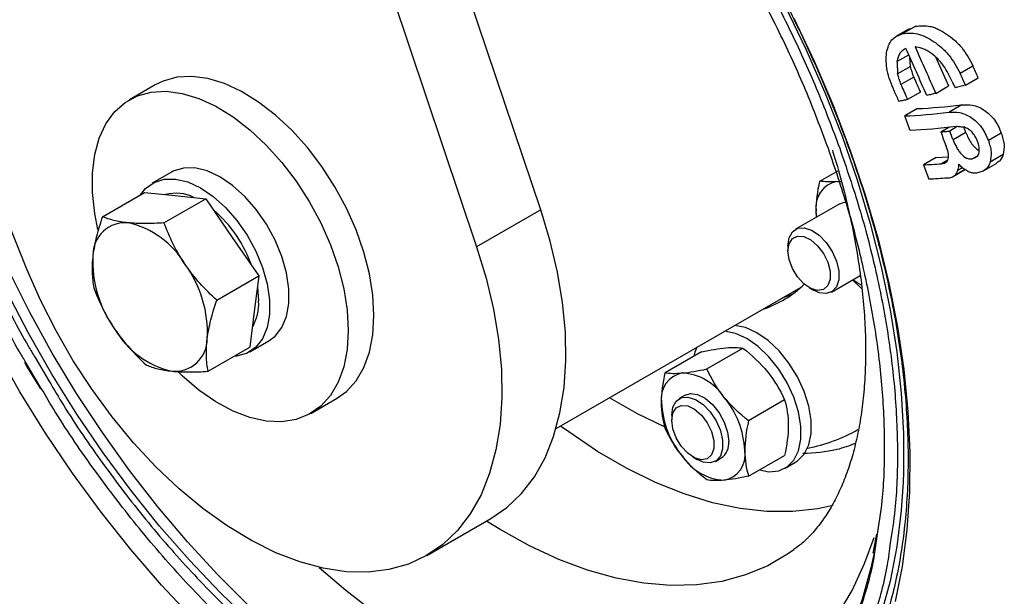
# Model space of a CAD drawing. Extents: x 0 to 1260, y 0 to 891.
# Drawn here: x 989 to 1065, y 579 to 624 of the extents above; entities that cross this region are included whole.
import ezdxf

# ---------------------------------------------------------------- set-up
doc = ezdxf.new("R2010")
doc.units = 0
doc.layers.get('0').update_dxf_attribs({"linetype": 'CONTINUOUS'})

msp = doc.modelspace()

# ---------------------------------------------------------------- linework, layer by layer
at = {"color": 7, "linetype": 'CONTINUOUS'}
for p, q in [((989.48, 604.444), (941.016, 724.444)), ((1029.187, 609.03), (994.891, 711.139)), ((989.558, 709.425), (1024.238, 606.172)), ((1057.676, 623.011), (1056.642, 622.414)), ((1058.177, 623.223), (1057.186, 622.651)), ((1057.658, 622.977), (1058.177, 623.223)), ((1056.726, 620.489), (1057.637, 621.015)), ((1057.768, 620.111), (1057.73, 620.805)), ((1059.741, 620.795), (1060.716, 618.601)), ((1057.768, 620.111), (1056.778, 619.539)), ((1061.597, 619.585), (1062.598, 620.163)), ((1058.024, 619.276), (1057.034, 618.704)), ((1062.011, 618.661), (1063.012, 619.239)), ((999.397, 618.684), (997.417, 617.541)), ((1058.537, 618.117), (1057.547, 617.546)), ((1059.725, 618.028), (1060.716, 618.601)), ((1058.317, 616.852), (1057.326, 616.28)), ((1061.743, 617.142), (1060.75, 616.569)), ((1060.107, 615.048), (1060.741, 615.414)), ((1061.389, 615.457), (1060.804, 615.119)), ((1062.059, 615.004), (1061.067, 614.431)), ((1062.059, 615.004), (1061.904, 615.408)), ((1064.791, 614.958), (1063.79, 614.38)), ((1059.766, 613.074), (1058.774, 612.502)), ((1059.766, 613.074), (1060.693, 613.131)), ((1060.644, 612.866), (1060.162, 612.588)), ((1062.543, 612.97), (1062.908, 613.181)), ((1064.933, 613.298), (1063.934, 612.721)), ((1000.654, 611.933), (999.169, 611.076)), ((1050.766, 611.239), (1052.201, 612.068)), ((1061.018, 611.576), (1062.033, 612.162)), ((1061.958, 612.147), (1061.248, 611.738)), ((1061.797, 612.284), (1061.405, 612.057)), ((1061.489, 612.447), (1061.568, 612.493)), ((1063.368, 612.009), (1064.431, 612.623)), ((1052.087, 611.217), (1052.428, 611.217)), ((995.316, 608.491), (998.556, 610.362)), ((998.556, 610.362), (1000.933, 610.124)), ((1000.07, 608.015), (1003.311, 609.885)), ((1000.933, 610.124), (1003.311, 609.885)), ((1003.311, 609.885), (1005.35, 606.898)), ((1029.187, 609.03), (1024.238, 606.172)), ((1052.296, 609.496), (1048.876, 607.521)), ((1050.502, 608.46), (1050.478, 608.928)), ((1050.543, 608.484), (1050.478, 608.928)), ((1005.35, 606.898), (1007.389, 603.911)), ((1048.296, 606.239), (1048.296, 605.845)), ((1004.149, 602.04), (1007.389, 603.911)), ((1007.389, 603.911), (1007.051, 601.162)), ((1051.675, 602.671), (1053.889, 603.949)), ((1053.983, 602.947), (1053.299, 603.609)), ((1030.373, 592.111), (1049.316, 603.046)), ((1049.006, 602.783), (1048.741, 602.714)), ((1049.933, 603.007), (1050.275, 602.81)), ((1007.051, 601.162), (1006.713, 598.413)), ((1003.472, 596.542), (1006.713, 598.413)), ((1006.694, 598.042), (1008.179, 598.899)), ((1042.031, 596.722), (1044.822, 598.333)), ((1041.605, 598.045), (1038.814, 596.434)), ((989.279, 597.256), (989.527, 596.82)), ((989.527, 596.82), (990.518, 595.176)), ((1011.416, 593.291), (1013.396, 594.434)), ((1040.344, 594.691), (1039.894, 594.431)), ((1048.04, 594.33), (1045.248, 592.719)), ((1039.314, 593.149), (1039.314, 592.754)), ((1040.952, 589.917), (1041.293, 589.72)), ((1042.693, 589.581), (1043.144, 589.841)), ((1045.248, 588.429), (1048.04, 590.04)), ((1048.084, 589.056), (1048.876, 589.513)), ((1020.395, 582.309), (1025.345, 585.167)), ((1055.142, 583.947), (1054.867, 582.489))]:
    msp.add_line(p, q, dxfattribs=at)
at = {"color": 8, "linetype": 'CONTINUOUS'}
for p, q in [((990.109, 597.605), (991.18, 595.805)), ((990.588, 595.222), (989.349, 597.303))]:
    msp.add_line(p, q, dxfattribs=at)
at = {"color": 8, "linetype": 'CONTINUOUS', "flags": 128}
for points in [[(1006.863, 577.081), (1004.42, 579.429), (1002.038, 581.931), (999.726, 584.574), (997.497, 587.348), (995.359, 590.239), (993.323, 593.234), (991.398, 596.319), (989.593, 599.481), (987.916, 602.705), (986.375, 605.976), (984.977, 609.279), (983.727, 612.6), (982.633, 615.922), (981.698, 619.232), (980.927, 622.514), (980.324, 625.752), (980.017, 627.875)], [(1006.664, 578.391), (1004.243, 580.8), (1001.886, 583.357), (999.605, 586.052), (997.41, 588.872), (995.31, 591.804), (993.315, 594.836), (991.436, 597.952), (989.679, 601.139), (988.053, 604.383), (986.566, 607.668), (985.224, 610.98), (984.033, 614.303), (982.999, 617.623), (982.127, 620.923), (981.42, 624.19), (981.344, 624.589)], [(1048.084, 624.758), (1049.692, 621.443), (1051.161, 618.092), (1052.482, 614.719), (1053.652, 611.338), (1054.664, 607.965), (1055.514, 604.614), (1056.199, 601.301), (1056.715, 598.038), (1057.06, 594.841), (1057.233, 591.724), (1057.233, 588.701), (1057.207, 587.972)], [(1048.756, 623.84), (1050.355, 620.459), (1051.812, 617.044), (1053.12, 613.611), (1054.274, 610.173), (1055.268, 606.747), (1056.099, 603.346), (1056.762, 599.985), (1057.255, 596.679), (1057.576, 593.441), (1057.723, 590.286), (1057.697, 587.227), (1057.496, 584.277), (1057.122, 581.449), (1056.576, 578.754)], [(1002.328, 577.393), (999.878, 580.013), (997.502, 582.772), (995.21, 585.659), (993.011, 588.663), (990.915, 591.769), (988.931, 594.965), (987.067, 598.237), (985.332, 601.571), (983.732, 604.952), (982.275, 608.367), (980.967, 611.8), (980.967, 611.8)], [(1051.776, 586.166), (1050.606, 585.912), (1048.683, 585.694), (1046.677, 585.701), (1044.599, 585.931), (1042.463, 586.384), (1040.28, 587.057), (1038.065, 587.946), (1035.83, 589.046), (1033.59, 590.35), (1031.357, 591.85), (1030.723, 592.313)], [(1048.765, 582.75), (1048.332, 582.446), (1046.731, 581.515), (1045.011, 580.798), (1043.184, 580.301), (1041.258, 580.027), (1039.247, 579.976), (1037.161, 580.15), (1035.013, 580.547), (1032.815, 581.165), (1030.581, 582.001), (1028.323, 583.049), (1026.055, 584.303), (1024.989, 584.962)], [(1012.068, 581.38), (1014.12, 579.622), (1016.567, 577.718), (1019.038, 576), (1021.521, 574.478), (1024.003, 573.158), (1026.472, 572.049), (1028.915, 571.154), (1031.321, 570.478), (1033.677, 570.026), (1035.972, 569.798), (1038.195, 569.797), (1040.333, 570.022), (1042.377, 570.472), (1044.316, 571.144), (1046.141, 572.037), (1047.843, 573.144), (1049.413, 574.461), (1050.843, 575.981), (1052.126, 577.696), (1053.256, 579.598), (1054.227, 581.678), (1054.961, 583.691)]]:
    msp.add_lwpolyline(points, dxfattribs=at)
at = {"color": 7, "linetype": 'CONTINUOUS', "flags": 128}
for points in [[(1016.296, 600.844), (1016.208, 602.419), (1015.944, 604.067), (1015.51, 605.76), (1014.914, 607.467), (1014.165, 609.159), (1013.278, 610.803), (1012.269, 612.372), (1011.154, 613.837), (1009.954, 615.173), (1008.691, 616.354), (1007.387, 617.361), (1006.066, 618.175), (1004.75, 618.782), (1003.463, 619.17), (1002.229, 619.334), (1001.07, 619.269), (1000.005, 618.978), (999.397, 618.684)], [(994.957, 607.506), (994.715, 608.739), (994.539, 610.354), (994.539, 611.882), (994.715, 613.293), (995.065, 614.564), (995.581, 615.672), (996.255, 616.597), (997.074, 617.322), (998.025, 617.835), (999.09, 618.127), (1000.249, 618.191), (1001.483, 618.027), (1002.77, 617.639), (1004.086, 617.032), (1005.407, 616.218), (1006.711, 615.211), (1007.974, 614.03), (1009.174, 612.694), (1010.289, 611.229), (1011.299, 609.66), (1012.186, 608.016), (1012.934, 606.325), (1013.53, 604.617), (1013.964, 602.924), (1014.228, 601.276), (1014.316, 599.701), (1014.316, 599.701)], [(1008.179, 598.899), (1008.653, 599.253), (1009.175, 599.919), (1009.532, 600.774), (1009.715, 601.788), (1009.715, 602.927), (1009.532, 604.151), (1009.175, 605.419), (1008.653, 606.687), (1007.986, 607.911), (1007.197, 609.05), (1006.312, 610.063), (1005.361, 610.917), (1004.378, 611.582), (1003.397, 612.035), (1002.451, 612.26), (1001.572, 612.251), (1000.791, 612.006), (1000.654, 611.933)], [(998.253, 610.187), (998.649, 610.678), (999.306, 611.149), (1000.087, 611.394), (1000.966, 611.403), (1001.912, 611.178), (1002.894, 610.725), (1003.876, 610.06), (1004.827, 609.206), (1005.712, 608.193), (1006.501, 607.054), (1007.168, 605.83), (1007.69, 604.562), (1008.048, 603.294), (1008.23, 602.07), (1008.23, 600.931), (1008.048, 599.916), (1007.69, 599.061), (1007.168, 598.396), (1006.501, 597.941), (1005.712, 597.715), (1005.466, 597.693)], [(1052.296, 609.496), (1052.58, 609.604), (1052.828, 609.627)], [(1025.345, 585.167), (1026.579, 586.018), (1027.711, 587.101), (1028.696, 588.385), (1029.523, 589.86), (1030.186, 591.512), (1030.679, 593.325), (1030.997, 595.284), (1031.138, 597.371), (1031.099, 599.566), (1030.882, 601.851), (1030.489, 604.204), (1029.922, 606.604), (1029.187, 609.03)], [(1048.296, 606.239), (1048.384, 606.862), (1048.64, 607.329), (1049.041, 607.596), (1049.552, 607.642), (1050.128, 607.462), (1050.716, 607.071), (1051.265, 606.505), (1051.727, 605.814), (1052.059, 605.059), (1052.233, 604.307), (1052.233, 603.625), (1052.059, 603.075), (1051.727, 602.703), (1051.265, 602.545), (1050.716, 602.613), (1050.275, 602.81)], [(1048.296, 605.845), (1048.384, 606.408), (1048.641, 606.807), (1049.038, 607), (1049.532, 606.965), (1050.069, 606.706), (1050.592, 606.251), (1051.043, 605.65), (1051.374, 604.968), (1051.55, 604.278), (1051.55, 603.655), (1051.374, 603.167), (1051.043, 602.867), (1050.592, 602.787), (1050.069, 602.936), (1049.532, 603.297), (1049.038, 603.833), (1048.641, 604.483), (1048.384, 605.179), (1048.296, 605.845)], [(1024.238, 606.172), (1024.972, 603.747), (1025.539, 601.346), (1025.933, 598.994), (1026.15, 596.709), (1026.188, 594.513), (1026.048, 592.427), (1025.73, 590.468), (1025.237, 588.654), (1024.574, 587.003), (1023.746, 585.528), (1022.762, 584.243), (1021.629, 583.16), (1020.359, 582.289), (1018.963, 581.637), (1017.453, 581.21), (1015.844, 581.013), (1014.149, 581.046), (1012.383, 581.31), (1010.564, 581.802), (1008.707, 582.518), (1006.829, 583.451), (1004.947, 584.594), (1003.079, 585.934), (1001.24, 587.462), (999.448, 589.161), (997.718, 591.019), (996.067, 593.016), (994.51, 595.136), (993.06, 597.36), (991.73, 599.666), (990.534, 602.035), (989.48, 604.444)], [(1053.987, 603.203), (1053.696, 603.355), (1053.302, 603.61)], [(1007.29, 603.107), (1007.295, 603.075), (1007.386, 601.987)], [(1049.006, 602.783), (1048.827, 602.736), (1048.741, 602.714)], [(1047.867, 602.21), (1048.63, 602.503), (1048.656, 602.515)], [(1013.396, 594.434), (1014.165, 594.989), (1014.914, 595.816), (1015.51, 596.835), (1015.944, 598.027), (1016.208, 599.371), (1016.296, 600.844)], [(1045.902, 599.524), (1045.027, 599.923), (1044.198, 600.092)], [(1014.316, 599.701), (1014.228, 598.228), (1013.964, 596.884), (1013.53, 595.692), (1012.934, 594.673), (1012.186, 593.846), (1011.299, 593.226), (1010.289, 592.823), (1009.174, 592.645), (1007.974, 592.694), (1006.711, 592.971), (1005.407, 593.47), (1004.086, 594.182), (1002.77, 595.094), (1001.483, 596.191), (1001.181, 596.48)], [(1045.11, 599.067), (1044.235, 599.466), (1043.406, 599.634)], [(1046.093, 588.917), (1046.821, 588.782), (1047.583, 588.851), (1048.236, 589.153), (1048.753, 589.676), (1049.111, 590.397), (1049.294, 591.285), (1049.294, 592.301), (1049.111, 593.4), (1048.753, 594.534), (1048.236, 595.655), (1047.583, 596.712), (1046.821, 597.659), (1045.984, 598.456), (1045.11, 599.067)], [(1048.876, 589.513), (1049.028, 589.61), (1049.545, 590.133), (1049.903, 590.855), (1050.086, 591.743), (1050.086, 592.758), (1049.903, 593.857), (1049.545, 594.992), (1049.028, 596.112), (1048.375, 597.169), (1047.613, 598.116), (1046.776, 598.913), (1045.902, 599.524)], [(1041.263, 598.398), (1041.108, 598.02), (1041.019, 597.707)], [(1038.797, 592.224), (1036.668, 593.247), (1034.506, 594.497)], [(1039.314, 593.149), (1039.402, 593.772), (1039.658, 594.238), (1040.059, 594.506), (1040.57, 594.552), (1041.146, 594.371), (1041.734, 593.98), (1042.284, 593.414), (1042.745, 592.723), (1043.077, 591.968), (1043.251, 591.216), (1043.251, 590.535), (1043.077, 589.984), (1042.745, 589.613), (1042.284, 589.454), (1041.734, 589.522), (1041.293, 589.72)], [(1040.344, 594.691), (1040.754, 594.817), (1041.303, 594.749), (1041.892, 594.46), (1042.467, 593.976), (1042.978, 593.341), (1043.38, 592.609), (1043.636, 591.847), (1043.724, 591.123)], [(1039.314, 592.754), (1039.402, 593.317), (1039.659, 593.717), (1040.056, 593.909), (1040.55, 593.874), (1041.087, 593.616), (1041.61, 593.161), (1042.061, 592.56), (1042.392, 591.877), (1042.568, 591.187), (1042.568, 590.564), (1042.392, 590.076), (1042.061, 589.776), (1041.61, 589.696), (1041.087, 589.845), (1040.55, 590.207), (1040.056, 590.742), (1039.659, 591.393), (1039.402, 592.089), (1039.314, 592.754)], [(1057.207, 587.972), (1057.06, 585.783), (1056.715, 582.986), (1056.199, 580.319), (1055.514, 577.796), (1054.664, 575.427), (1053.652, 573.222), (1052.482, 571.192), (1051.161, 569.345), (1049.692, 567.689), (1048.084, 566.231), (1046.343, 564.978), (1044.476, 563.935), (1042.492, 563.107), (1040.399, 562.498), (1038.207, 562.11), (1035.925, 561.944), (1033.563, 562.002), (1031.132, 562.283), (1028.642, 562.787), (1026.103, 563.51), (1023.528, 564.449), (1020.927, 565.602), (1018.689, 566.753)], [(1054.981, 582.605), (1054.709, 581.359), (1054.022, 578.891), (1053.169, 576.579), (1052.154, 574.433), (1050.981, 572.463), (1049.656, 570.679), (1048.186, 569.088), (1046.576, 567.697), (1044.834, 566.514), (1042.968, 565.543), (1040.986, 564.789), (1038.898, 564.255), (1036.714, 563.943), (1034.442, 563.856), (1032.093, 563.993), (1029.679, 564.355), (1027.21, 564.938), (1024.698, 565.741), (1022.704, 566.522)]]:
    msp.add_lwpolyline(points, dxfattribs=at)
at = {"color": 7, "linetype": 'CONTINUOUS'}
for centre, radius, start, end in [((1052.453, 609.25), 2.001, 100.5468, 189.25182), ((1001.009, 607.264), 3.045, 63.05049, 105.50699), ((997.156, 601.212), 10.318, 19.46517, 49.16833), ((997.08, 605.533), 2.5, 85.0518, 180.47464), ((995.804, 601.346), 6.842, 30.30112, 77.41202), ((1003.452, 605.023), 8.885, 176.84057, 216.19348), ((994.541, 599.551), 8.885, 356.84046, 36.19354), ((1043.77, 609.266), 8.333, 288.26523, 314.01216), ((1003.502, 601.82), 3.888, 330.90016, 2.46203), ((1002.189, 603.228), 6.842, 210.30123, 257.41175), ((1000.913, 599.041), 2.5, 265.0519, 0.47473), ((1040.501, 594.445), 2.001, 100.5469, 189.25171), ((1039.887, 592.266), 4.153, 33.435, 86.57038), ((1037.985, 590.087), 6.984, 2.63937, 39.77201), ((1045.503, 594.445), 6.984, 182.63937, 219.77201), ((1047.501, 602.855), 12.466, 280.65634, 299.8749), ((1042.36, 590.968), 1.373, 304.82243, 6.49), ((1043.601, 592.265), 4.153, 213.435, 266.57037), ((1042.986, 590.087), 2.001, 280.5469, 9.25171)]:
    msp.add_arc(centre, radius, start, end, dxfattribs=at)
for points, knots in [([(1011.309, 662.26), (1011.702, 662.108), (1012.832, 661.671), (1014.731, 660.77), (1016.994, 659.573), (1019.267, 658.212), (1021.541, 656.701), (1023.807, 655.043), (1026.056, 653.245), (1028.278, 651.313), (1030.465, 649.257), (1032.605, 647.087), (1034.687, 644.816), (1036.695, 642.463), (1038.607, 640.065), (1040.395, 637.665), (1041.911, 635.495), (1043.206, 633.537), (1044.458, 631.555), (1045.929, 629.09), (1047.213, 626.768), (1048.366, 624.551), (1049.308, 622.649), (1050.369, 620.362), (1051.412, 617.948), (1052.423, 615.41), (1053.377, 612.788), (1054.256, 610.11), (1055.049, 607.397), (1055.745, 604.669), (1056.338, 601.943), (1056.821, 599.234), (1057.191, 596.555), (1057.444, 593.92), (1057.58, 591.339), (1057.597, 588.824), (1057.494, 586.384), (1057.272, 584.028), (1056.933, 581.765), (1056.477, 579.6), (1055.906, 577.542), (1055.221, 575.594), (1054.423, 573.761), (1053.511, 572.048), (1052.485, 570.456), (1051.338, 568.993), (1050.122, 567.694), (1049.24, 566.969), (1048.818, 566.623)], [0, 0, 0, 0, 0.012617, 0.036288, 0.059948, 0.083605, 0.107259, 0.13091, 0.154552, 0.178173, 0.201758, 0.225279, 0.248691, 0.271909, 0.294762, 0.316818, 0.337797, 0.352696, 0.367988, 0.388782, 0.415035, 0.425608, 0.443153, 0.461333, 0.480796, 0.501064, 0.521941, 0.54327, 0.56494, 0.586869, 0.608995, 0.631269, 0.653658, 0.676133, 0.698675, 0.721272, 0.743917, 0.766611, 0.789359, 0.812176, 0.835086, 0.858124, 0.881338, 0.904793, 0.928567, 0.952754, 0.977456, 1, 1, 1, 1]), ([(1011.691, 661.122), (1012.236, 660.912), (1014.079, 660.204), (1017.29, 658.487), (1021.288, 655.981), (1025.292, 652.967), (1029.232, 649.519), (1033.046, 645.677), (1036.674, 641.51), (1040.063, 637.089), (1043.171, 632.492), (1045.968, 627.797), (1048.411, 623.106), (1050.549, 618.437), (1051.715, 615.34), (1052.298, 613.792)], [0, 0, 0, 0, 0.034115, 0.115216, 0.197598, 0.280856, 0.364559, 0.448263, 0.531521, 0.613903, 0.695004, 0.774458, 0.851946, 0.925972, 1, 1, 1, 1]), ([(1051.421, 613.77), (1050.852, 615.279), (1049.716, 618.298), (1047.631, 622.849), (1045.249, 627.423), (1042.523, 631.999), (1039.494, 636.48), (1036.189, 640.79), (1032.652, 644.853), (1028.934, 648.598), (1025.094, 651.959), (1021.191, 654.898), (1017.293, 657.338), (1014.245, 658.976), (1012.53, 659.638), (1012.079, 659.812)], [0, 0, 0, 0, 0.074413, 0.148829, 0.226723, 0.306593, 0.388119, 0.470933, 0.554627, 0.638769, 0.72291, 0.806605, 0.889418, 0.970944, 1, 1, 1, 1]), ([(1055.914, 621.187), (1055.965, 621.367), (1056.016, 621.549), (1056.148, 621.887), (1056.229, 622.044), (1056.443, 622.292), (1056.579, 622.384), (1056.87, 622.533), (1057.027, 622.591), (1057.186, 622.651)], [0, 0, 0, 0, 0.25, 0.25, 0.5, 0.5, 0.75, 0.75, 1, 1, 1, 1]), ([(1057.186, 622.651), (1057.363, 622.668), (1057.542, 622.686), (1057.914, 622.692), (1058.106, 622.679), (1058.411, 622.61), (1058.516, 622.578), (1058.726, 622.5), (1058.83, 622.455), (1059.144, 622.301), (1059.352, 622.177), (1059.769, 621.894), (1059.973, 621.739), (1060.267, 621.48), (1060.363, 621.389), (1060.55, 621.196), (1060.642, 621.093), (1061.074, 620.559), (1061.335, 620.07), (1061.597, 619.585)], [0, 0, 0, 0, 0.125, 0.125, 0.25, 0.25, 0.3125, 0.3125, 0.375, 0.375, 0.5, 0.5, 0.625, 0.625, 0.6875, 0.6875, 0.75, 0.75, 1, 1, 1, 1]), ([(1058.177, 623.223), (1058.354, 623.24), (1058.534, 623.258), (1058.906, 623.264), (1059.099, 623.253), (1059.405, 623.184), (1059.51, 623.152), (1059.72, 623.075), (1059.825, 623.029), (1060.139, 622.876), (1060.348, 622.752), (1060.766, 622.47), (1060.971, 622.315), (1061.265, 622.057), (1061.361, 621.966), (1061.549, 621.773), (1061.641, 621.67), (1062.074, 621.136), (1062.335, 620.648), (1062.598, 620.163)], [0, 0, 0, 0, 0.125, 0.125, 0.25, 0.25, 0.3125, 0.3125, 0.375, 0.375, 0.5, 0.5, 0.625, 0.625, 0.6875, 0.6875, 0.75, 0.75, 1, 1, 1, 1]), ([(1056.501, 618.231), (1056.397, 618.491), (1056.293, 618.752), (1056.109, 619.273), (1056.029, 619.534), (1055.928, 620.034), (1055.907, 620.275), (1055.895, 620.739), (1055.904, 620.963), (1055.914, 621.187)], [0, 0, 0, 0, 0.25, 0.25, 0.5, 0.5, 0.75, 0.75, 1, 1, 1, 1]), ([(1057.418, 621.507), (1057.332, 621.455), (1057.246, 621.402), (1057.088, 621.281), (1057.014, 621.211), (1056.898, 621.039), (1056.855, 620.937), (1056.782, 620.719), (1056.754, 620.604), (1056.726, 620.489)], [0, 0, 0, 0, 0.25, 0.25, 0.5, 0.5, 0.75, 0.75, 1, 1, 1, 1]), ([(1059.39, 621.119), (1059.293, 621.181), (1059.197, 621.243), (1059.004, 621.357), (1058.906, 621.41), (1058.616, 621.534), (1058.427, 621.572), (1058.24, 621.611)], [0, 0, 0, 0, 0.25, 0.25, 0.5, 0.5, 1, 1, 1, 1]), ([(1060.99, 618.952), (1060.888, 619.159), (1060.786, 619.366), (1060.566, 619.774), (1060.448, 619.973), (1060.252, 620.257), (1060.184, 620.349), (1060.038, 620.527), (1059.962, 620.612), (1059.726, 620.85), (1059.557, 620.984), (1059.39, 621.119)], [0, 0, 0, 0, 0.25, 0.25, 0.5, 0.5, 0.625, 0.625, 0.75, 0.75, 1, 1, 1, 1]), ([(1056.726, 620.489), (1056.734, 620.331), (1056.751, 620.014), (1056.769, 619.698), (1056.778, 619.539)], [0, 0, 0, 0, 0.4972801, 1, 1, 1, 1]), ([(1059.725, 618.028), (1059.609, 618), (1059.377, 617.943), (1059.15, 617.89), (1059.036, 617.863)], [0, 0, 0, 0, 0.4999977, 1, 1, 1, 1]), ([(1062.011, 618.661), (1061.877, 618.625), (1061.61, 618.552), (1061.347, 618.483), (1061.216, 618.448)], [0, 0, 0, 0, 0.499998, 1, 1, 1, 1]), ([(1057.547, 617.546), (1057.432, 617.522), (1057.201, 617.474), (1056.977, 617.43), (1056.865, 617.408)], [0, 0, 0, 0, 0.499997, 1, 1, 1, 1]), ([(1060.75, 616.569), (1061.013, 616.58), (1061.279, 616.594), (1061.712, 616.51), (1061.863, 616.464), (1062.161, 616.34), (1062.311, 616.262), (1062.607, 616.067), (1062.748, 615.954), (1063.018, 615.698), (1063.149, 615.553), (1063.372, 615.244), (1063.468, 615.076), (1063.639, 614.731), (1063.715, 614.556), (1063.79, 614.38)], [0, 0, 0, 0, 0.25, 0.25, 0.375, 0.375, 0.5, 0.5, 0.625, 0.625, 0.75, 0.75, 0.875, 0.875, 1, 1, 1, 1]), ([(1061.743, 617.142), (1062.007, 617.154), (1062.274, 617.168), (1062.708, 617.085), (1062.859, 617.039), (1063.158, 616.916), (1063.308, 616.838), (1063.605, 616.644), (1063.747, 616.531), (1064.018, 616.275), (1064.149, 616.131), (1064.373, 615.822), (1064.468, 615.654), (1064.64, 615.309), (1064.716, 615.134), (1064.791, 614.958)], [0, 0, 0, 0, 0.25, 0.25, 0.375, 0.375, 0.5, 0.5, 0.625, 0.625, 0.75, 0.75, 0.875, 0.875, 1, 1, 1, 1]), ([(1060.107, 615.048), (1060.222, 615.06), (1060.452, 615.082), (1060.687, 615.107), (1060.804, 615.119)], [0, 0, 0, 0, 0.5, 1, 1, 1, 1]), ([(1061.944, 615.404), (1061.839, 615.414), (1061.63, 615.433), (1061.423, 615.453), (1061.319, 615.463)], [0, 0, 0, 0, 0.49995, 1, 1, 1, 1]), ([(1062.927, 614.386), (1062.874, 614.502), (1062.821, 614.617), (1062.723, 614.781), (1062.688, 614.835), (1062.611, 614.938), (1062.569, 614.988), (1062.438, 615.124), (1062.34, 615.201), (1062.143, 615.319), (1062.043, 615.362), (1061.944, 615.404)], [0, 0, 0, 0, 0.25, 0.25, 0.375, 0.375, 0.5, 0.5, 0.75, 0.75, 1, 1, 1, 1]), ([(1062.059, 615.004), (1062.115, 614.867), (1062.172, 614.731), (1062.299, 614.463), (1062.371, 614.333), (1062.497, 614.144), (1062.542, 614.082), (1062.637, 613.965), (1062.686, 613.909), (1062.843, 613.755), (1062.954, 613.67), (1063.071, 613.613)], [0, 0, 0, 0, 0.25, 0.25, 0.5, 0.5, 0.625, 0.625, 0.75, 0.75, 1, 1, 1, 1]), ([(1064.791, 614.958), (1064.837, 614.812), (1064.882, 614.666), (1064.957, 614.374), (1064.986, 614.227), (1065.021, 613.806), (1064.976, 613.55), (1064.933, 613.298)], [0, 0, 0, 0, 0.25, 0.25, 0.5, 0.5, 1, 1, 1, 1]), ([(1061.067, 614.431), (1061.143, 614.247), (1061.22, 614.062), (1061.361, 613.796), (1061.413, 613.709), (1061.527, 613.539), (1061.59, 613.457), (1061.789, 613.23), (1061.94, 613.103), (1062.175, 612.996), (1062.251, 612.975), (1062.4, 612.959), (1062.472, 612.964), (1062.543, 612.97)], [0, 0, 0, 0, 0.25, 0.25, 0.375, 0.375, 0.5, 0.5, 0.75, 0.75, 0.875, 0.875, 1, 1, 1, 1]), ([(1063.041, 613.38), (1063.059, 613.453), (1063.077, 613.525), (1063.092, 613.682), (1063.09, 613.766), (1063.054, 614.029), (1062.99, 614.208), (1062.927, 614.386)], [0, 0, 0, 0, 0.25, 0.25, 0.5, 0.5, 1, 1, 1, 1]), ([(1063.79, 614.38), (1063.836, 614.234), (1063.881, 614.088), (1063.956, 613.796), (1063.986, 613.649), (1064.021, 613.228), (1063.976, 612.973), (1063.934, 612.721)], [0, 0, 0, 0, 0.25, 0.25, 0.5, 0.5, 1, 1, 1, 1]), ([(1051.729, 613.645), (1051.863, 613.217), (1052.238, 612.016), (1052.75, 610.055), (1053.27, 607.769), (1053.685, 605.511), (1053.997, 603.295), (1054.203, 601.138), (1054.304, 599.053), (1054.3, 597.052), (1054.195, 595.147), (1053.993, 593.346), (1053.699, 591.659), (1053.318, 590.093), (1052.857, 588.651), (1052.322, 587.336), (1051.718, 586.149), (1051.047, 585.083), (1050.302, 584.138), (1049.543, 583.35), (1049.005, 582.947), (1048.758, 582.762)], [0, 0, 0, 0, 0.028522, 0.080007, 0.131979, 0.184277, 0.236778, 0.289393, 0.342059, 0.394741, 0.447434, 0.500167, 0.553008, 0.606047, 0.659456, 0.713498, 0.76856, 0.825205, 0.884254, 0.9469, 1, 1, 1, 1]), ([(1055.197, 583.785), (1055.342, 584.691), (1055.703, 586.954), (1055.826, 590.878), (1055.631, 595.421), (1055.055, 600.054), (1054.147, 604.664), (1052.962, 609.237), (1051.935, 612.259), (1051.421, 613.77)], [0, 0, 0, 0, 0.104969, 0.26236, 0.417304, 0.569102, 0.717142, 0.858569, 1, 1, 1, 1]), ([(1052.298, 613.792), (1052.825, 612.242), (1053.88, 609.143), (1055.095, 604.451), (1056.027, 599.722), (1056.618, 594.969), (1056.816, 590.31), (1056.697, 586.37), (1056.341, 584.127), (1056.207, 583.278)], [0, 0, 0, 0, 0.142726, 0.285458, 0.434859, 0.588052, 0.744421, 0.903258, 1, 1, 1, 1]), ([(1060.692, 612.955), (1060.702, 613.03), (1060.713, 613.106), (1060.711, 613.271), (1060.698, 613.361), (1060.639, 613.633), (1060.573, 613.818), (1060.507, 614.003)], [0, 0, 0, 0, 0.25, 0.25, 0.5, 0.5, 1, 1, 1, 1]), ([(1060.162, 612.588), (1060.217, 612.597), (1060.273, 612.606), (1060.381, 612.634), (1060.434, 612.653), (1060.527, 612.71), (1060.569, 612.746), (1060.638, 612.841), (1060.665, 612.898), (1060.692, 612.955)], [0, 0, 0, 0, 0.25, 0.25, 0.5, 0.5, 0.75, 0.75, 1, 1, 1, 1]), ([(1063.041, 613.38), (1063.017, 613.324), (1062.993, 613.268), (1062.932, 613.17), (1062.895, 613.128), (1062.762, 613.027), (1062.652, 612.998), (1062.543, 612.97)], [0, 0, 0, 0, 0.25, 0.25, 0.5, 0.5, 1, 1, 1, 1]), ([(1063.934, 612.721), (1063.884, 612.599), (1063.834, 612.478), (1063.704, 612.267), (1063.621, 612.176), (1063.341, 611.97), (1063.108, 611.918), (1062.879, 611.867)], [0, 0, 0, 0, 0.25, 0.25, 0.5, 0.5, 1, 1, 1, 1]), ([(1064.933, 613.298), (1064.857, 613.097), (1064.745, 612.801), (1064.49, 612.699), (1064.407, 612.666)], [0, 0, 0, 0, 0.674316, 1, 1, 1, 1]), ([(989.349, 597.303), (989.19, 597.567), (988.117, 599.354), (986.422, 602.736), (984.266, 607.394), (983.103, 610.492), (982.521, 612.041)], [0, 0, 0, 0, 0.05636, 0.380559, 0.690274, 1, 1, 1, 1]), ([(983.398, 612.063), (983.966, 610.553), (985.1, 607.533), (987.201, 602.992), (988.871, 599.665), (989.936, 597.893), (990.109, 597.605)], [0, 0, 0, 0, 0.307694, 0.615399, 0.937482, 1, 1, 1, 1]), ([(1062.879, 611.867), (1062.778, 611.866), (1062.677, 611.865), (1062.469, 611.895), (1062.361, 611.925), (1062.144, 612.021), (1062.035, 612.086), (1061.825, 612.245), (1061.724, 612.338), (1061.623, 612.432)], [0, 0, 0, 0, 0.25, 0.25, 0.5, 0.5, 0.75, 0.75, 1, 1, 1, 1]), ([(1060.604, 611.477), (1060.724, 611.489), (1060.846, 611.502), (1061.063, 611.59), (1061.155, 611.664), (1061.248, 611.738)], [0, 0, 0, 0, 0.5, 0.5, 1, 1, 1, 1]), ([(995.316, 608.491), (995.14, 607.972), (994.984, 607.462), (994.733, 606.466), (994.638, 605.982), (994.58, 605.512)], [0, 0, 0, 0, 0.5, 0.5, 1, 1, 1, 1]), ([(997.295, 608.023), (996.89, 608.064), (996.528, 608.126), (995.875, 608.285), (995.583, 608.382), (995.316, 608.491)], [0, 0, 0, 0, 0.5, 0.5, 1, 1, 1, 1]), ([(1000.07, 608.015), (999.561, 607.984), (999.069, 607.965), (998.139, 607.965), (997.701, 607.983), (997.295, 608.023)], [0, 0, 0, 0, 0.5, 0.5, 1, 1, 1, 1]), ([(1001.712, 604.798), (1001.364, 605.308), (1001.058, 605.833), (1000.518, 606.907), (1000.282, 607.457), (1000.07, 608.015)], [0, 0, 0, 0, 0.5, 0.5, 1, 1, 1, 1]), ([(994.58, 605.512), (994.523, 605.043), (994.504, 604.602), (994.53, 603.767), (994.574, 603.372), (994.64, 602.993)], [0, 0, 0, 0, 0.5, 0.5, 1, 1, 1, 1]), ([(1004.149, 602.04), (1003.694, 602.458), (1003.258, 602.892), (1002.441, 603.807), (1002.06, 604.288), (1001.712, 604.798)], [0, 0, 0, 0, 0.5, 0.5, 1, 1, 1, 1]), ([(994.64, 602.993), (994.852, 602.435), (995.088, 601.885), (995.628, 600.811), (995.933, 600.286), (996.281, 599.776)], [0, 0, 0, 0, 0.5, 0.5, 1, 1, 1, 1]), ([(1003.413, 599.062), (1003.47, 599.531), (1003.565, 600.016), (1003.816, 601.011), (1003.972, 601.521), (1004.149, 602.04)], [0, 0, 0, 0, 0.5, 0.5, 1, 1, 1, 1]), ([(996.281, 599.776), (996.629, 599.266), (997.011, 598.785), (997.828, 597.871), (998.264, 597.436), (998.718, 597.018)], [0, 0, 0, 0, 0.5, 0.5, 1, 1, 1, 1]), ([(1003.472, 596.542), (1003.406, 596.921), (1003.362, 597.316), (1003.336, 598.151), (1003.355, 598.592), (1003.413, 599.062)], [0, 0, 0, 0, 0.5, 0.5, 1, 1, 1, 1]), ([(998.718, 597.018), (998.985, 596.91), (999.277, 596.813), (999.93, 596.653), (1000.292, 596.591), (1000.698, 596.551)], [0, 0, 0, 0, 0.5, 0.5, 1, 1, 1, 1]), ([(1000.698, 596.551), (1001.103, 596.51), (1001.541, 596.492), (1002.472, 596.492), (1002.963, 596.511), (1003.472, 596.542)], [0, 0, 0, 0, 0.5, 0.5, 1, 1, 1, 1]), ([(1017.552, 567.394), (1016.216, 568.205), (1013.53, 569.836), (1009.527, 572.871), (1005.587, 576.313), (1001.774, 580.157), (998.143, 584.322), (994.767, 588.752), (992.241, 592.401), (990.944, 594.614), (990.588, 595.222)], [0, 0, 0, 0, 0.134931, 0.271298, 0.408394, 0.54549, 0.681857, 0.816788, 0.949622, 1, 1, 1, 1]), ([(991.18, 595.805), (991.555, 595.166), (992.845, 592.962), (995.336, 589.359), (998.627, 585.041), (1002.168, 580.981), (1005.885, 577.234), (1009.726, 573.878), (1013.628, 570.92), (1016.246, 569.33), (1017.548, 568.54)], [0, 0, 0, 0, 0.0540935, 0.1864077, 0.3208111, 0.4566443, 0.5932039, 0.7297634, 0.8655966, 1, 1, 1, 1])]:
    msp.add_open_spline(points, degree=3, knots=knots, dxfattribs=at)
for points in [[(1059.036, 617.863), (1058.496, 619.077), (1057.957, 620.292), (1057.418, 621.507)], [(1058.24, 621.611), (1058.202, 621.616), (1058.164, 621.621), (1058.126, 621.625)], [(1058.126, 621.625), (1058.657, 620.425), (1059.19, 619.226), (1059.725, 618.028)], [(1057.034, 618.704), (1056.948, 618.982), (1056.863, 619.261), (1056.778, 619.539)], [(1058.024, 619.276), (1057.939, 619.554), (1057.853, 619.832), (1057.768, 620.111)], [(1062.011, 618.661), (1061.873, 618.969), (1061.735, 619.277), (1061.597, 619.585)], [(1063.012, 619.239), (1062.874, 619.547), (1062.736, 619.855), (1062.598, 620.163)], [(1058.024, 619.276), (1058.195, 618.89), (1058.366, 618.503), (1058.537, 618.117)], [(1060.99, 618.952), (1061.066, 618.784), (1061.141, 618.616), (1061.216, 618.448)], [(1056.501, 618.231), (1056.622, 617.956), (1056.744, 617.682), (1056.865, 617.408)], [(1057.034, 618.704), (1057.205, 618.318), (1057.376, 617.932), (1057.547, 617.546)], [(1057.326, 616.28), (1058.384, 616.328), (1059.525, 616.424), (1060.75, 616.569)], [(1058.317, 616.852), (1059.373, 616.899), (1060.515, 616.995), (1061.743, 617.142)], [(1057.757, 615.16), (1057.613, 615.533), (1057.47, 615.907), (1057.326, 616.28)], [(1061.319, 615.463), (1060.042, 615.31), (1058.854, 615.209), (1057.757, 615.16)], [(1060.107, 615.048), (1060.24, 614.7), (1060.374, 614.351), (1060.507, 614.003)], [(1061.067, 614.431), (1060.979, 614.661), (1060.892, 614.89), (1060.804, 615.119)], [(1058.774, 612.502), (1059.221, 612.522), (1059.684, 612.55), (1060.162, 612.588)], [(1058.774, 612.502), (1058.916, 612.131), (1059.057, 611.76), (1059.198, 611.389)], [(1061.405, 612.057), (1061.352, 611.95), (1061.3, 611.844), (1061.248, 611.738)], [(1061.489, 612.447), (1061.461, 612.317), (1061.433, 612.187), (1061.405, 612.057)], [(1061.489, 612.447), (1061.496, 612.483), (1061.503, 612.52), (1061.511, 612.556)], [(1061.623, 612.432), (1061.586, 612.473), (1061.548, 612.515), (1061.511, 612.556)], [(1050.478, 608.928), (1050.478, 609.66), (1050.59, 610.437), (1050.766, 611.239)], [(1052.087, 611.217), (1051.538, 611.168), (1051.116, 611.185), (1050.766, 611.239)], [(1060.604, 611.477), (1060.119, 611.438), (1059.651, 611.409), (1059.198, 611.389)], [(1041.605, 598.045), (1042.306, 598.193), (1042.952, 598.306), (1043.501, 598.355)], [(1043.501, 598.355), (1044.05, 598.404), (1044.472, 598.387), (1044.822, 598.333)], [(1044.822, 598.333), (1045.523, 597.78), (1046.169, 597.181), (1046.718, 596.498)], [(1040.135, 596.412), (1040.684, 596.461), (1041.33, 596.573), (1042.031, 596.722)], [(1043.352, 594.554), (1042.803, 595.238), (1042.382, 595.967), (1042.031, 596.722)], [(1038.526, 594.123), (1038.526, 594.855), (1038.639, 595.632), (1038.814, 596.434)], [(1038.814, 596.434), (1039.164, 596.38), (1039.586, 596.363), (1040.135, 596.412)], [(1046.718, 596.498), (1047.267, 595.815), (1047.689, 595.085), (1048.04, 594.33)], [(1045.248, 592.719), (1044.548, 593.272), (1043.901, 593.871), (1043.352, 594.554)], [(1038.814, 592.144), (1038.639, 592.744), (1038.526, 593.391), (1038.526, 594.123)], [(1048.04, 594.33), (1048.215, 593.731), (1048.327, 593.083), (1048.327, 592.351)], [(1040.135, 589.977), (1039.586, 590.66), (1039.164, 591.389), (1038.814, 592.144)], [(1045.248, 592.719), (1045.073, 591.917), (1044.961, 591.14), (1044.961, 590.408)], [(1048.327, 592.351), (1048.327, 591.619), (1048.215, 590.842), (1048.04, 590.04)], [(1042.031, 588.142), (1041.33, 588.694), (1040.684, 589.294), (1040.135, 589.977)], [(1044.961, 590.408), (1044.961, 589.676), (1045.073, 589.029), (1045.248, 588.429)], [(1045.248, 588.429), (1044.548, 588.281), (1043.901, 588.169), (1043.352, 588.119)], [(1043.352, 588.119), (1042.803, 588.07), (1042.382, 588.087), (1042.031, 588.142)]]:
    msp.add_open_spline(points, degree=3, dxfattribs=at)
at = {"color": 8, "linetype": 'CONTINUOUS'}
for points, knots in [([(1053.511, 590.962), (1053.038, 590.785), (1051.775, 590.314), (1050.34, 590.23), (1049.443, 590.177)], [0, 0, 0, 0, 0.374619, 1, 1, 1, 1]), ([(1017.548, 568.54), (1018.83, 567.848), (1021.367, 566.478), (1025.09, 565.017), (1028.63, 564.01), (1031.99, 563.459), (1035.176, 563.331), (1038.214, 563.615), (1041.121, 564.325), (1043.889, 565.483), (1046.49, 567.128), (1048.856, 569.261), (1050.935, 571.877), (1052.691, 574.947), (1054.052, 578.458), (1054.891, 581.425), (1055.135, 583.309), (1055.197, 583.785)], [0, 0, 0, 0, 0.071546, 0.141639, 0.209997, 0.275299, 0.340607, 0.40591, 0.471217, 0.539575, 0.609668, 0.681214, 0.753889, 0.827338, 0.90118, 0.975021, 1, 1, 1, 1]), ([(1056.207, 583.278), (1056.133, 582.707), (1055.875, 580.69), (1055, 577.567), (1053.601, 573.967), (1051.8, 570.818), (1049.667, 568.135), (1047.24, 565.947), (1044.572, 564.259), (1041.733, 563.071), (1038.751, 562.343), (1035.635, 562.051), (1032.367, 562.183), (1028.92, 562.748), (1025.288, 563.78), (1021.469, 565.28), (1018.866, 566.685), (1017.552, 567.394)], [0, 0, 0, 0, 0.029063, 0.102595, 0.176127, 0.249268, 0.321639, 0.392885, 0.462685, 0.530756, 0.595786, 0.66082, 0.725849, 0.790883, 0.858954, 0.928754, 1, 1, 1, 1])]:
    msp.add_open_spline(points, degree=3, knots=knots, dxfattribs=at)

doc.saveas('drawing.dxf')
